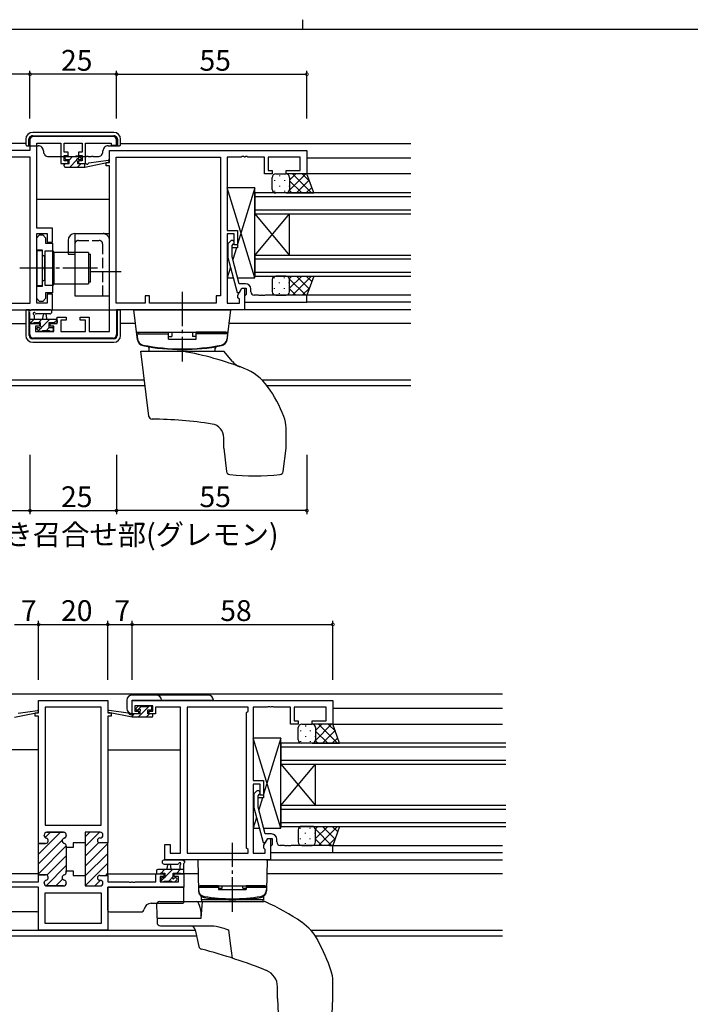
# Model space of a CAD drawing. Extents: x 0 to 793, y 0 to 564.
# Drawn here: x 306 to 500, y 280 to 564 of the extents above; entities that cross this region are included whole.
import ezdxf

# ---------------------------------------------------------------- set-up
doc = ezdxf.new("R2010")
doc.units = 0
doc.linetypes.add('YCENTER_1', pattern=[13, 10, -1, 1, -1])
doc.linetypes.add('YHIDDEN_1', pattern=[4, 3, -1])
for name, color, linetype in [('USER1', 3, 'CONTINUOUS'), ('YKK_11', 7, 'CONTINUOUS'), ('YKK_12', 2, 'CONTINUOUS'), ('YKK_13', 4, 'CONTINUOUS'), ('YKK_D', 6, 'CONTINUOUS'), ('YKK_ZWAK', 7, 'CONTINUOUS')]:
    doc.layers.add(name, color=color, linetype=linetype)
doc.styles.get("Standard").update_dxf_attribs({"font": 'ROMANS.SHX', "bigfont": 'EXTFONT.SHX'})

# ---------------------------------------------------------------- blocks, each defined once
blk = doc.blocks.new('A201')
at = {"layer": 'YKK_ZWAK', "color": 8, "linetype": 'Continuous'}
blk.add_line((296.010007, 411.99951), (296.010007, 409.99951), dxfattribs=at)
at = {"layer": 'YKK_ZWAK', "color": 254, "linetype": 'Continuous'}
blk.add_line((571.000014, 409.99951), (21.000001, 409.99951), dxfattribs=at)

msp = doc.modelspace()

# ---------------------------------------------------------------- linework, layer by layer
at = {"layer": 'YKK_11', "color": 0, "linetype": 'ByBlock', "lineweight": -2}
for p, q in [((309.04, 529.46), (309.04, 526.46)), ((333.04, 530.46), (310.04, 530.46)), ((334.04, 527.96), (334.04, 529.46)), ((309.04, 526.46), (254.04, 526.46)), ((311.04, 503.96), (311.04, 528.53)), ((311.04, 528.53), (317.94, 528.53)), ((317.94, 528.53), (317.94, 522.66)), ((318.94, 525.96), (318.94, 528.53)), ((318.94, 528.53), (324.14, 528.53)), ((320.04, 525.96), (318.94, 525.96)), ((320.04, 524.96), (320.04, 525.96)), ((324.14, 525.96), (323.04, 525.96)), ((323.04, 525.96), (323.04, 524.96)), ((324.14, 528.53), (324.14, 525.96)), ((325.14, 522.66), (325.14, 528.53)), ((325.14, 528.53), (332.54, 528.53)), ((332.04, 526.46), (389.04, 526.46)), ((332.04, 522.96), (332.04, 526.46)), ((332.54, 528.53), (332.54, 527.96)), ((332.54, 527.96), (334.04, 527.96)), ((389.04, 526.46), (389.04, 519.66)), ((309.11, 524.53), (278.97, 524.53)), ((309.11, 482.39), (309.11, 524.53)), ((309.11, 482.39), (309.11, 524.53)), ((318.94, 523.46), (318.94, 524.96)), ((318.94, 524.96), (320.04, 524.96)), ((320.04, 523.46), (318.94, 523.46)), ((320.04, 522.66), (320.04, 523.46)), ((323.04, 524.96), (324.14, 524.96)), ((324.14, 523.46), (323.04, 523.46)), ((323.04, 523.46), (323.04, 522.66)), ((324.14, 524.96), (324.14, 523.46)), ((333.97, 482.39), (333.97, 524.53)), ((333.97, 524.53), (364.11, 524.53)), ((333.97, 482.39), (333.97, 524.53)), ((364.11, 524.53), (364.11, 484.46)), ((370.08, 524.53), (366.04, 524.53)), ((366.04, 524.53), (366.04, 503.36)), ((370.27, 524.65), (370.08, 524.53)), ((370.82, 524.65), (370.27, 524.65)), ((371, 524.53), (370.82, 524.65)), ((371.08, 524.53), (371, 524.53)), ((371.27, 524.65), (371.08, 524.53)), ((371.82, 524.65), (371.27, 524.65)), ((372, 524.53), (371.82, 524.65)), ((376.84, 524.53), (372, 524.53)), ((376.84, 519.66), (376.84, 524.53)), ((387.11, 524.53), (377.84, 524.53)), ((377.84, 524.53), (377.84, 520.66)), ((387.11, 520.66), (387.11, 524.53)), ((317.94, 522.66), (320.04, 522.66)), ((323.04, 522.66), (325.14, 522.66)), ((331.04, 521.96), (331.04, 522.96)), ((331.04, 522.96), (332.04, 522.96)), ((332.04, 521.96), (331.04, 521.96)), ((332.04, 474.19), (332.04, 521.96)), ((377.84, 520.66), (379.04, 520.66)), ((379.04, 520.66), (379.04, 519.66)), ((383.04, 519.66), (383.04, 520.66)), ((383.04, 520.66), (387.11, 520.66)), ((379.04, 519.66), (376.84, 519.66)), ((389.04, 519.66), (383.04, 519.66)), ((315.54, 503.96), (311.04, 503.96)), ((315.54, 499.96), (315.54, 503.96)), ((366.04, 503.36), (369.04, 503.36)), ((369.04, 503.36), (369.04, 499.16)), ((311.04, 482.39), (311.04, 502.46)), ((311.04, 502.46), (314.04, 502.46)), ((311.04, 501.26), (311.84, 502.06)), ((311.04, 497.66), (311.04, 501.26)), ((311.84, 502.06), (312.74, 502.06)), ((312.74, 502.06), (313.54, 501.26)), ((313.54, 501.26), (313.54, 499.64)), ((314.04, 502.46), (314.04, 499.96)), ((368.04, 502.36), (366.04, 502.36)), ((366.04, 502.36), (366.04, 482.39)), ((368.04, 499.16), (368.04, 502.36)), ((312.64, 497.66), (311.04, 497.66)), ((312.64, 492.92), (312.64, 497.66)), ((313.54, 499.64), (315.54, 499.64)), ((314.04, 499.96), (315.54, 499.96)), ((315.54, 499.64), (315.54, 485.29)), ((367.02, 500.29), (366.24, 499.51)), ((366.24, 499.51), (366.24, 495.57)), ((367.44, 499.01), (367.87, 499.44)), ((367.44, 495.72), (367.44, 499.01)), ((369.04, 499.16), (368.04, 499.16)), ((366.24, 495.57), (368.95, 485.46)), ((369.52, 487.96), (367.44, 495.72)), ((312.76, 492.74), (312.64, 492.92)), ((312.64, 492), (312.76, 492.19)), ((312.64, 487.26), (312.64, 492)), ((312.76, 492.19), (312.76, 492.74)), ((311.04, 483.66), (311.04, 487.26)), ((311.04, 487.26), (312.64, 487.26)), ((369.11, 484.7), (370.24, 486.66)), ((371.34, 487.96), (369.52, 487.96)), ((369.55, 485.46), (370.24, 486.66)), ((370.24, 486.66), (371.54, 486.66)), ((370.24, 486.66), (371.04, 486.66)), ((371.04, 486.66), (371.04, 480.46)), ((371.54, 486.66), (371.54, 484.86)), ((372.84, 485.66), (372.84, 486.46)), ((311.84, 482.86), (311.04, 483.66)), ((313.54, 483.66), (312.74, 482.86)), ((315.54, 485.29), (313.54, 485.29)), ((313.54, 485.29), (313.54, 483.66)), ((315.54, 484.96), (314.04, 484.96)), ((314.04, 484.96), (314.04, 482.39)), ((315.54, 480.46), (315.54, 484.96)), ((343.54, 484.46), (342.34, 484.46)), ((342.34, 484.46), (342.34, 482.39)), ((343.54, 482.39), (343.54, 484.46)), ((364.11, 484.46), (362.84, 484.46)), ((362.84, 484.46), (362.84, 482.39)), ((368.95, 485.46), (369.55, 485.46)), ((369.11, 483.89), (369.11, 484.7)), ((369.54, 483.46), (369.11, 483.89)), ((369.54, 482.39), (369.54, 483.46)), ((371.34, 484.66), (371.04, 484.36)), ((371.04, 484.36), (371.04, 482.66)), ((371.54, 484.86), (371.34, 484.66)), ((375.08, 484.66), (373.84, 484.66)), ((375.27, 484.54), (375.08, 484.66)), ((375.82, 484.54), (375.27, 484.54)), ((376, 484.66), (375.82, 484.54)), ((376.08, 484.66), (376, 484.66)), ((376.27, 484.54), (376.08, 484.66)), ((376.82, 484.54), (376.27, 484.54)), ((377, 484.66), (376.82, 484.54)), ((389.04, 484.66), (377, 484.66)), ((389.04, 482.66), (389.04, 484.66)), ((300.74, 482.39), (309.11, 482.39)), ((314.04, 482.39), (311.04, 482.39)), ((312.74, 482.86), (311.84, 482.86)), ((342.34, 482.39), (333.97, 482.39)), ((362.84, 482.39), (343.54, 482.39)), ((366.04, 482.39), (369.54, 482.39)), ((371.04, 482.66), (389.04, 482.66)), ((272.04, 480.46), (315.54, 480.46)), ((316.94, 476.46), (316.94, 478.26)), ((316.94, 478.26), (319.54, 478.26)), ((319.54, 478.26), (319.54, 477.46)), ((323.54, 477.46), (323.54, 478.26)), ((323.54, 478.26), (326.14, 478.26)), ((326.14, 478.26), (326.14, 474.19)), ((371.04, 480.46), (334.04, 480.46)), ((334.04, 480.46), (334.04, 473.26)), ((309.04, 473.26), (309.04, 476.46)), ((309.04, 476.46), (311.84, 476.46)), ((311.84, 475.66), (310.64, 475.66)), ((310.64, 475.66), (310.64, 474.19)), ((311.84, 476.46), (311.84, 475.66)), ((314.84, 475.66), (314.84, 476.46)), ((314.84, 476.46), (316.94, 476.46)), ((315.94, 475.66), (314.84, 475.66)), ((315.94, 474.19), (315.94, 475.66)), ((319.54, 477.46), (317.94, 477.46)), ((317.94, 477.46), (317.94, 474.19)), ((325.14, 477.46), (323.54, 477.46)), ((325.14, 474.19), (325.14, 477.46)), ((333.04, 472.26), (310.04, 472.26)), ((310.64, 474.19), (315.94, 474.19)), ((317.94, 474.19), (325.14, 474.19)), ((326.14, 474.19), (332.04, 474.19)), ((311.54, 364.08), (311.54, 367.58)), ((311.54, 367.58), (331.54, 367.58)), ((331.54, 367.58), (331.54, 364.08)), ((338.54, 367.58), (396.54, 367.58)), ((338.54, 363.78), (338.54, 367.58)), ((396.54, 367.58), (396.54, 360.78)), ((310.54, 363.08), (310.54, 364.08)), ((310.54, 364.08), (311.54, 364.08)), ((313.47, 365.65), (313.47, 331.58)), ((321.54, 365.65), (313.47, 365.65)), ((313.47, 365.65), (313.47, 331.58)), ((329.61, 365.65), (321.54, 365.65)), ((329.61, 331.58), (329.61, 365.65)), ((331.54, 364.08), (332.54, 364.08)), ((332.54, 364.08), (332.54, 363.08)), ((344.54, 366.08), (339.34, 366.08)), ((339.34, 366.08), (339.34, 364.58)), ((339.34, 364.58), (340.44, 364.58)), ((340.44, 364.58), (340.44, 363.78)), ((343.44, 363.78), (343.44, 364.58)), ((343.44, 364.58), (344.54, 364.58)), ((344.54, 364.58), (344.54, 366.08)), ((352.54, 365.65), (345.34, 365.65)), ((345.34, 365.65), (345.34, 364.85)), ((345.34, 364.85), (345.34, 363.78)), ((352.54, 323.51), (352.54, 365.65)), ((354.47, 365.65), (354.47, 323.51)), ((372.04, 365.65), (354.47, 365.65)), ((354.47, 365.65), (354.47, 323.51)), ((371.61, 364.15), (372.04, 364.58)), ((371.61, 325.01), (371.61, 364.15)), ((372.04, 364.58), (372.04, 365.65)), ((377.58, 365.65), (373.54, 365.65)), ((373.54, 365.65), (373.54, 344.48)), ((377.77, 365.77), (377.58, 365.65)), ((378.32, 365.77), (377.77, 365.77)), ((378.5, 365.65), (378.32, 365.77)), ((378.58, 365.65), (378.5, 365.65)), ((378.77, 365.77), (378.58, 365.65)), ((379.32, 365.77), (378.77, 365.77)), ((379.5, 365.65), (379.32, 365.77)), ((384.34, 365.65), (379.5, 365.65)), ((384.34, 360.78), (384.34, 365.65)), ((394.61, 365.65), (385.34, 365.65)), ((385.34, 365.65), (385.34, 361.78)), ((394.61, 361.78), (394.61, 365.65)), ((311.54, 363.08), (310.54, 363.08)), ((311.54, 326.33), (311.54, 363.08)), ((311.54, 326.33), (311.54, 363.08)), ((332.54, 363.08), (331.54, 363.08)), ((331.54, 363.08), (331.54, 326.53)), ((340.44, 363.78), (338.54, 363.78)), ((345.34, 363.78), (343.44, 363.78)), ((385.34, 361.78), (386.54, 361.78)), ((386.54, 361.78), (386.54, 360.78)), ((390.54, 360.78), (390.54, 361.78)), ((390.54, 361.78), (394.61, 361.78)), ((386.54, 360.78), (384.34, 360.78)), ((396.54, 360.78), (390.54, 360.78)), ((373.54, 344.48), (376.54, 344.48)), ((376.54, 344.48), (376.54, 340.28)), ((375.54, 343.48), (373.54, 343.48)), ((373.54, 343.48), (373.54, 323.51)), ((374.52, 341.4), (373.74, 340.63)), ((375.54, 340.28), (375.54, 343.48)), ((373.74, 340.63), (373.74, 336.68)), ((374.94, 340.13), (375.37, 340.55)), ((374.94, 336.84), (374.94, 340.13)), ((376.54, 340.28), (375.54, 340.28)), ((373.74, 336.68), (376.45, 326.58)), ((377.02, 329.08), (374.94, 336.84)), ((313.47, 331.58), (329.61, 331.58)), ((313.14, 328.78), (313.14, 328.68)), ((318.74, 329.58), (313.94, 329.58)), ((319.54, 328.68), (319.54, 328.78)), ((329.34, 329.58), (325.04, 329.58)), ((325.04, 329.58), (325.04, 326.53)), ((329.24, 327.93), (329.34, 327.93)), ((330.14, 328.73), (330.14, 328.78)), ((376.61, 325.82), (377.74, 327.78)), ((378.84, 329.08), (377.02, 329.08)), ((377.05, 326.58), (377.74, 327.78)), ((377.74, 327.78), (379.04, 327.78)), ((377.74, 327.78), (378.54, 327.78)), ((378.54, 327.78), (378.54, 321.58)), ((379.04, 327.78), (379.04, 325.98)), ((380.34, 326.78), (380.34, 327.58)), ((313.54, 326.33), (311.54, 326.33)), ((319.54, 325.18), (319.54, 325.58)), ((321.54, 325.18), (319.54, 325.18)), ((325.04, 326.53), (321.54, 326.53)), ((321.54, 326.53), (321.54, 325.18)), ((331.54, 326.53), (329.24, 326.53)), ((348.04, 321.58), (348.04, 326.08)), ((348.04, 326.08), (349.54, 326.08)), ((349.54, 326.08), (349.54, 323.51)), ((372.04, 324.58), (371.61, 325.01)), ((372.04, 323.51), (372.04, 324.58)), ((376.45, 326.58), (377.05, 326.58)), ((376.61, 325.01), (376.61, 325.82)), ((377.04, 324.58), (376.61, 325.01)), ((377.04, 323.51), (377.04, 324.58)), ((378.84, 325.78), (378.54, 325.48)), ((378.54, 325.48), (378.54, 323.78)), ((379.04, 325.98), (378.84, 325.78)), ((382.58, 325.78), (381.34, 325.78)), ((382.77, 325.66), (382.58, 325.78)), ((383.32, 325.66), (382.77, 325.66)), ((383.5, 325.78), (383.32, 325.66)), ((383.58, 325.78), (383.5, 325.78)), ((383.77, 325.66), (383.58, 325.78)), ((384.32, 325.66), (383.77, 325.66)), ((384.5, 325.78), (384.32, 325.66)), ((396.54, 325.78), (384.5, 325.78)), ((396.54, 323.78), (396.54, 325.78)), ((378.54, 321.58), (348.04, 321.58)), ((349.54, 323.51), (352.54, 323.51)), ((354.47, 323.51), (372.04, 323.51)), ((373.54, 323.51), (377.04, 323.51)), ((378.54, 323.78), (396.54, 323.78)), ((319.54, 318.08), (319.54, 318.48)), ((319.54, 318.48), (321.54, 318.48)), ((321.54, 318.48), (321.54, 317.13)), ((311.54, 315.31), (311.54, 317.33)), ((311.54, 317.33), (313.54, 317.33)), ((321.54, 317.13), (325.04, 317.13)), ((325.04, 317.13), (325.04, 314.08)), ((329.24, 317.13), (331.54, 317.13)), ((329.34, 315.73), (329.24, 315.73)), ((331.54, 317.13), (331.54, 315.31)), ((345.44, 315.31), (345.44, 317.58)), ((345.44, 317.58), (347.74, 317.58)), ((347.74, 316.78), (346.64, 316.78)), ((346.64, 316.78), (346.64, 315.31)), ((347.74, 317.58), (347.74, 316.78)), ((350.74, 316.78), (350.74, 317.58)), ((350.74, 317.58), (353.54, 317.58)), ((351.91, 316.78), (350.74, 316.78)), ((351.91, 315.31), (351.91, 316.78)), ((353.54, 317.58), (353.54, 313.68)), ((311.54, 313.68), (289.54, 313.68)), ((297.64, 315.31), (311.54, 315.31)), ((311.54, 301.28), (311.54, 313.68)), ((313.14, 314.98), (313.14, 314.88)), ((313.94, 314.08), (318.74, 314.08)), ((319.54, 314.88), (319.54, 314.98)), ((325.04, 314.08), (329.34, 314.08)), ((330.14, 314.88), (330.14, 314.93)), ((331.54, 315.31), (337.58, 315.31)), ((353.54, 313.68), (331.54, 313.68)), ((331.54, 313.68), (331.54, 301.28)), ((353.54, 313.68), (331.54, 313.68)), ((337.58, 315.31), (337.77, 315.19)), ((337.77, 315.19), (338.32, 315.19)), ((338.32, 315.19), (338.5, 315.31)), ((338.5, 315.31), (338.58, 315.31)), ((338.58, 315.31), (338.77, 315.19)), ((338.77, 315.19), (339.32, 315.19)), ((339.32, 315.19), (339.5, 315.31)), ((339.5, 315.31), (345.44, 315.31)), ((346.64, 315.31), (351.91, 315.31)), ((313.47, 312.08), (329.61, 312.08)), ((313.47, 303.21), (313.47, 312.08)), ((329.61, 312.08), (329.61, 303.21)), ((321.54, 303.21), (313.47, 303.21)), ((329.61, 303.21), (321.54, 303.21)), ((331.54, 301.28), (311.54, 301.28))]:
    msp.add_line(p, q, dxfattribs=at)
at = {"layer": 'YKK_11', "color": 0, "lineweight": 13}
for p, q in [((311.54, 323.28), (317.84, 329.58)), ((311.54, 320.45), (318.35, 327.26)), ((313.47, 328.03), (315.01, 329.58)), ((319.02, 327.93), (319.49, 328.4)), ((325.04, 328.29), (326.33, 329.58)), ((325.04, 325.46), (329.16, 329.58)), ((311.54, 326.11), (311.77, 326.34)), ((311.54, 317.62), (319.54, 325.62)), ((325.04, 322.64), (328.98, 326.58)), ((325.04, 319.81), (331.54, 326.31)), ((313.96, 317.21), (319.54, 322.79)), ((325.04, 316.98), (331.54, 323.48)), ((313.7, 314.12), (319.54, 319.96)), ((325.1, 314.21), (331.54, 320.65)), ((316.48, 314.08), (318.48, 316.08)), ((327.8, 314.08), (329.44, 315.72)), ((330.85, 317.13), (331.54, 317.82))]:
    msp.add_line(p, q, dxfattribs=at)
at = {"layer": 'YKK_11', "color": 0, "linetype": 'ByBlock', "lineweight": 30}
for p, q in [((313.14, 328.68), (313.14, 328.78)), ((313.94, 329.58), (318.74, 329.58)), ((319.54, 328.78), (319.54, 328.68)), ((329.34, 329.58), (325.04, 329.58)), ((325.04, 329.58), (325.04, 326.83)), ((329.24, 327.93), (329.34, 327.93)), ((330.14, 328.73), (330.14, 328.78)), ((311.54, 317.03), (311.54, 326.33)), ((311.54, 326.33), (313.54, 326.33)), ((311.54, 317.03), (311.54, 326.33)), ((319.54, 325.58), (319.54, 325.18)), ((319.54, 325.18), (319.54, 318.48)), ((325.04, 326.83), (325.04, 316.83)), ((331.54, 326.53), (329.24, 326.53)), ((331.54, 317.13), (331.54, 326.53)), ((331.54, 317.13), (331.54, 326.53)), ((319.54, 318.48), (319.54, 318.08)), ((313.54, 317.33), (311.84, 317.33)), ((325.04, 316.83), (325.04, 314.08)), ((329.24, 317.13), (331.54, 317.13)), ((329.34, 315.73), (329.24, 315.73)), ((313.14, 314.88), (313.14, 314.98)), ((318.74, 314.08), (313.94, 314.08)), ((319.54, 314.98), (319.54, 314.88)), ((325.04, 314.08), (329.34, 314.08)), ((330.14, 314.88), (330.14, 314.93))]:
    msp.add_line(p, q, dxfattribs=at)
at = {"layer": 'YKK_11', "color": 0, "linetype": 'ByBlock', "lineweight": -2}
for centre, radius, start, end in [((310.04, 529.46), 1, 90, 180), ((333.04, 529.46), 1, 0, 90), ((367.44, 499.86), 0.6, 315, 135), ((371.34, 486.46), 1.5, 0, 90), ((373.84, 485.66), 1, 180, 270), ((310.04, 473.26), 1, 180, 270), ((333.04, 473.26), 1, 270, 360), ((374.94, 340.98), 0.6, 315, 135), ((313.94, 328.78), 0.8, 90, 180), ((313.94, 328.68), 0.8, 180, 255.5225), ((313.54, 327.13), 0.8, 270, 75.5225), ((319.14, 327.13), 0.8, 104.4775, 255.5225), ((318.74, 328.78), 0.8, 0, 90), ((318.74, 328.68), 0.8, 284.4775, 360), ((329.24, 327.23), 0.7, 90, 270), ((329.34, 328.78), 0.8, 0, 90), ((329.34, 328.73), 0.8, 270, 360), ((378.84, 327.58), 1.5, 0, 90), ((318.74, 325.58), 0.8, 0, 75.5225), ((381.34, 326.78), 1, 180, 270), ((313.94, 314.98), 0.8, 104.4775, 180), ((313.54, 316.53), 0.8, 284.4775, 90), ((319.14, 316.53), 0.8, 104.4775, 255.5225), ((318.74, 318.08), 0.8, 284.4775, 360), ((318.74, 314.98), 0.8, 0, 75.5225), ((329.24, 316.43), 0.7, 90, 270), ((329.34, 314.93), 0.8, 0, 90), ((313.94, 314.88), 0.8, 180, 270), ((318.74, 314.88), 0.8, 270, 360), ((329.34, 314.88), 0.8, 270, 360)]:
    msp.add_arc(centre, radius, start, end, dxfattribs=at)
at = {"layer": 'YKK_11', "color": 0, "linetype": 'ByBlock', "lineweight": 30}
for centre, radius, start, end in [((313.94, 328.78), 0.8, 90, 180), ((313.94, 328.68), 0.8, 180, 255.5225), ((313.54, 327.13), 0.8, 270, 75.5225), ((319.14, 327.13), 0.8, 104.4775, 255.5225), ((318.74, 328.78), 0.8, 0, 90), ((318.74, 328.68), 0.8, 284.4775, 360), ((329.24, 327.23), 0.7, 90, 270), ((329.34, 328.78), 0.8, 0, 90), ((329.34, 328.73), 0.8, 270, 360), ((318.74, 325.58), 0.8, 0, 75.5225), ((313.94, 314.98), 0.8, 104.4775, 180), ((313.54, 316.53), 0.8, 284.4775, 90), ((319.14, 316.53), 0.8, 104.4775, 255.5225), ((318.74, 318.08), 0.8, 284.4775, 360), ((318.74, 314.98), 0.8, 0, 75.5225), ((329.24, 316.43), 0.7, 90, 270), ((329.34, 314.93), 0.8, 0, 90), ((313.94, 314.88), 0.8, 180, 270), ((318.74, 314.88), 0.8, 270, 360), ((329.34, 314.88), 0.8, 270, 360)]:
    msp.add_arc(centre, radius, start, end, dxfattribs=at)
at = {"layer": 'YKK_12'}
for p, q in [((307.84, 528.46), (225.54, 528.46)), ((335.24, 528.46), (419.04, 528.46)), ((419.04, 524.26), (389.04, 524.26)), ((419.04, 519.66), (389.04, 519.66)), ((332.04, 512.26), (311.04, 512.26)), ((419.04, 514.16), (374.04, 514.16)), ((374.04, 514.16), (374.04, 508.16)), ((374.04, 513.16), (419.04, 513.16)), ((419.04, 509.16), (374.04, 509.16)), ((374.04, 508.16), (419.04, 508.16)), ((374.04, 496.16), (374.04, 508.16)), ((374.04, 496.16), (384.04, 508.16)), ((374.04, 508.16), (384.04, 496.16)), ((384.04, 496.16), (384.04, 508.16)), ((419.04, 496.16), (374.04, 496.16)), ((374.04, 496.16), (374.04, 490.16)), ((374.04, 495.16), (419.04, 495.16)), ((419.04, 491.16), (374.04, 491.16)), ((374.04, 490.16), (419.04, 490.16)), ((419.04, 484.66), (389.04, 484.66)), ((419.04, 482.66), (389.04, 482.66)), ((419.04, 480.46), (370.74, 480.46)), ((303.55, 476.46), (307.84, 476.46)), ((339.53, 476.46), (335.24, 476.46)), ((419.04, 476.46), (366.55, 476.46)), ((342.27, 458.46), (300.81, 458.46)), ((342.07, 460.09), (301.01, 460.09)), ((419.04, 460.09), (376.16, 460.09)), ((419.04, 458.46), (377.56, 458.46)), ((197.54, 369.58), (445.54, 369.58)), ((396.54, 365.38), (445.54, 365.38)), ((396.54, 360.78), (445.54, 360.78)), ((311.54, 353.38), (290.54, 353.38)), ((331.54, 353.38), (352.54, 353.38)), ((446.54, 355.28), (381.54, 355.28)), ((381.54, 355.28), (381.54, 349.28)), ((381.54, 354.28), (446.54, 354.28)), ((446.54, 350.28), (381.54, 350.28)), ((381.54, 349.28), (446.54, 349.28)), ((381.54, 337.28), (381.54, 349.28)), ((381.54, 337.28), (391.54, 349.28)), ((381.54, 349.28), (391.54, 337.28)), ((391.54, 337.28), (391.54, 349.28)), ((446.54, 337.28), (381.54, 337.28)), ((381.54, 337.28), (381.54, 331.28)), ((381.54, 336.28), (446.54, 336.28)), ((446.54, 332.28), (381.54, 332.28)), ((381.54, 331.28), (446.54, 331.28)), ((395.54, 325.78), (445.54, 325.78)), ((377.24, 321.58), (445.54, 321.58)), ((378.54, 323.78), (445.54, 323.78)), ((311.54, 317.58), (295.04, 317.58)), ((331.54, 317.58), (348.04, 317.58)), ((357.61, 317.58), (350.44, 317.58)), ((445.54, 317.58), (377.47, 317.58)), ((357.2, 299.58), (285.88, 299.58)), ((356.84, 301.21), (286.24, 301.21)), ((445.54, 301.21), (390.26, 301.21)), ((445.54, 299.58), (391.51, 299.58))]:
    msp.add_line(p, q, dxfattribs=at)
at = {"layer": 'YKK_13', "linetype": 'Continuous'}
for p, q in [((333.24, 531.66), (309.84, 531.66)), ((307.84, 529.66), (307.84, 528.26)), ((308.74, 527.76), (308.74, 529.69)), ((308.84, 527.79), (308.84, 529.66)), ((309.74, 530.69), (333.35, 530.69)), ((309.84, 530.66), (333.24, 530.66)), ((334.24, 529.66), (334.24, 527.79)), ((334.35, 529.69), (334.35, 527.76)), ((335.24, 528.26), (335.24, 529.66)), ((308.34, 527.76), (308.74, 527.76)), ((308.74, 527.76), (308.84, 527.79)), ((308.84, 527.79), (311.44, 527.79)), ((312.94, 526.29), (312.94, 526.16)), ((330.14, 526.16), (330.14, 526.29)), ((331.64, 527.79), (334.24, 527.79)), ((334.35, 527.76), (334.24, 527.79)), ((334.35, 527.76), (334.74, 527.76)), ((314.44, 524.66), (315.74, 524.66)), ((315.74, 524.66), (324.47, 524.66)), ((324.49, 524.66), (324.47, 524.66)), ((324.49, 524.66), (325.34, 524.66)), ((325.84, 524.66), (325.34, 524.66)), ((325.84, 524.66), (326.84, 524.66)), ((327.34, 524.66), (326.84, 524.66)), ((327.34, 524.66), (328.64, 524.66)), ((307.84, 480.34), (307.95, 480.45)), ((308.82, 480.34), (307.84, 480.34)), ((307.84, 480.34), (307.84, 473.06)), ((308.82, 480.34), (308.84, 480.37)), ((308.82, 473.06), (308.82, 480.34)), ((334.24, 480.37), (308.84, 480.37)), ((308.84, 473.06), (308.84, 480.37)), ((308.95, 480.46), (334.13, 480.46)), ((334.27, 480.34), (334.24, 480.37)), ((334.24, 480.37), (334.24, 473.06)), ((335.24, 480.34), (334.27, 480.34)), ((334.27, 480.34), (334.27, 473.06)), ((335.24, 480.34), (335.13, 480.45)), ((335.24, 473.06), (335.24, 480.34)), ((333.24, 472.06), (309.84, 472.06)), ((333.24, 472.04), (309.84, 472.04)), ((309.84, 471.06), (333.24, 471.06))]:
    msp.add_line(p, q, dxfattribs=at)
at = {"layer": 'YKK_13'}
for p, q in [((319.24, 524.06), (319.24, 524.56)), ((319.54, 524.86), (320.04, 524.86)), ((320.34, 523.76), (319.54, 523.76)), ((320.24, 524.66), (322.24, 524.66)), ((320.34, 523.68), (321.33, 524.66)), ((320.34, 522.66), (320.34, 523.76)), ((320.57, 521.66), (322.54, 523.62)), ((322.44, 524.86), (323.04, 524.86)), ((322.74, 523.3), (322.74, 522.66)), ((322.88, 523.97), (323.47, 524.56)), ((323.54, 523.76), (323.21, 523.76)), ((323.26, 524.77), (323.76, 524.27)), ((326.06, 522.84), (331.6, 523.66)), ((318.94, 522.28), (319.33, 522.66)), ((318.94, 521.96), (318.94, 522.36)), ((319.24, 522.66), (320.34, 522.66)), ((319.24, 521.66), (324.94, 521.66)), ((322.74, 522.66), (324.94, 522.66)), ((322.82, 521.66), (323.82, 522.66)), ((324.94, 521.66), (331.7, 523.07)), ((324.94, 522.66), (325.03, 522.68)), ((324.94, 521.66), (324.94, 522.66)), ((379.04, 515.16), (379.04, 518.66)), ((379.71, 517.83), (379.71, 517.63)), ((380.04, 519.66), (383.04, 519.66)), ((381.12, 519.24), (381.12, 519.04)), ((382.54, 517.83), (382.54, 517.63)), ((383.04, 519.66), (383.04, 519.66)), ((389.04, 519.66), (383.04, 519.66)), ((383.95, 519.08), (383.95, 519.04)), ((388.7, 519.66), (384.04, 515)), ((385.87, 519.66), (384.04, 517.83)), ((384.04, 518.66), (384.04, 515.16)), ((387.56, 514.16), (384.04, 517.68)), ((390.39, 514.16), (384.89, 519.66)), ((389.7, 517.83), (386.03, 514.16)), ((389.78, 517.6), (387.72, 519.66)), ((391.01, 514.16), (389.04, 519.66)), ((374.04, 515.66), (366.04, 515.66)), ((366.04, 515.66), (366.04, 503.36)), ((374.04, 489.66), (366.04, 515.66)), ((374.04, 515.66), (369.04, 499.41)), ((374.04, 489.66), (374.04, 515.66)), ((379.71, 514.8), (379.71, 514.6)), ((381.12, 516.21), (381.12, 516.01)), ((382.54, 514.8), (382.54, 514.6)), ((383.95, 516.21), (383.95, 516.01)), ((384.73, 514.16), (384.04, 514.85)), ((390.44, 515.74), (388.86, 514.16)), ((374.04, 490.26), (374.04, 514.26)), ((383.04, 514.16), (380.04, 514.16)), ((383.04, 514.16), (391.01, 514.16)), ((366.04, 503.36), (369.04, 503.36)), ((369.04, 503.36), (369.04, 498.36)), ((320.04, 500.46), (320.04, 496.46)), ((322.04, 502.46), (322.04, 484.46)), ((322.04, 502.46), (332.04, 502.46)), ((332.04, 484.46), (332.04, 502.46)), ((366.24, 498.36), (366.04, 498.36)), ((366.24, 498.36), (366.04, 498.36)), ((366.04, 498.36), (366.04, 489.66)), ((369.04, 498.36), (367.44, 498.36)), ((368.72, 498.36), (367.66, 494.92)), ((312.54, 497.46), (311.04, 497.46)), ((311.04, 497.46), (311.04, 487.46)), ((312.54, 497.46), (312.54, 487.46)), ((313.34, 496.06), (313.04, 496.06)), ((313.34, 497.41), (313.34, 487.51)), ((315.84, 497.41), (313.34, 497.41)), ((313.34, 488.86), (313.34, 496.06)), ((315.84, 487.51), (315.84, 497.41)), ((315.94, 495.46), (315.84, 495.46)), ((315.84, 489.46), (315.84, 495.46)), ((325.94, 496.96), (315.94, 496.96)), ((315.94, 496.96), (315.94, 487.96)), ((320.04, 496.46), (322.04, 496.46)), ((325.94, 496.96), (325.94, 487.96)), ((326.04, 488.46), (326.04, 496.46)), ((326.04, 496.46), (326.54, 496.46)), ((326.54, 488.46), (326.54, 496.46)), ((366.99, 492.76), (366.04, 489.66)), ((315.94, 489.46), (315.84, 489.46)), ((366.04, 489.66), (367.82, 489.66)), ((369.07, 489.66), (374.04, 489.66)), ((379.04, 489.16), (379.04, 485.66)), ((379.71, 489.53), (379.71, 489.73)), ((383.04, 490.16), (380.04, 490.16)), ((382.54, 489.53), (382.54, 489.73)), ((383.04, 490.16), (391.01, 490.16)), ((387.56, 490.16), (384.04, 486.64)), ((384.73, 490.16), (384.04, 489.47)), ((388.7, 484.66), (384.04, 489.32)), ((384.04, 485.66), (384.04, 489.16)), ((390.39, 490.16), (384.89, 484.66)), ((389.7, 486.49), (386.03, 490.16)), ((390.44, 488.58), (388.86, 490.16)), ((391.01, 490.16), (389.04, 484.66)), ((311.04, 487.46), (312.54, 487.46)), ((313.34, 488.86), (313.04, 488.86)), ((313.34, 487.51), (315.84, 487.51)), ((315.94, 487.96), (325.94, 487.96)), ((326.54, 488.46), (326.04, 488.46)), ((379.71, 486.5), (379.71, 486.7)), ((381.12, 488.11), (381.12, 488.31)), ((382.54, 486.5), (382.54, 486.7)), ((383.95, 488.11), (383.95, 488.31)), ((385.87, 484.66), (384.04, 486.49)), ((389.78, 486.72), (387.72, 484.66)), ((322.04, 484.46), (332.04, 484.46)), ((380.04, 484.66), (383.04, 484.66)), ((381.12, 485.08), (381.12, 485.28)), ((383.04, 484.66), (383.04, 484.66)), ((389.04, 484.66), (383.04, 484.66)), ((383.95, 485.25), (383.95, 485.28)), ((309.04, 476.79), (309.04, 479.44)), ((309.04, 477.69), (316.64, 477.69)), ((309.15, 476.56), (310.28, 477.69)), ((314.77, 480.46), (309.61, 480.46)), ((310.24, 478.84), (310.24, 477.69)), ((314.77, 479.26), (310.81, 479.26)), ((311.52, 476.69), (312.52, 477.69)), ((312.39, 475.31), (314.77, 477.69)), ((312.74, 477.69), (312.84, 478.81)), ((313.94, 477.69), (313.84, 478.81)), ((339.04, 480.46), (367.04, 480.46)), ((340.11, 471.8), (339.04, 480.46)), ((365.98, 471.8), (367.04, 480.46)), ((309.94, 476.49), (309.34, 476.49)), ((312.14, 476.69), (310.14, 476.69)), ((311.34, 475.29), (311.68, 475.29)), ((311.49, 474.42), (312.12, 475.04)), ((312.14, 475.75), (312.14, 476.69)), ((313.71, 474.39), (314.61, 475.29)), ((315.84, 476.69), (314.54, 476.69)), ((314.54, 476.69), (314.54, 475.29)), ((314.54, 475.29), (315.44, 475.29)), ((315.74, 474.99), (315.74, 474.49)), ((315.89, 476.57), (316.89, 477.56)), ((316.64, 476.49), (316.04, 476.49)), ((316.94, 477.39), (316.94, 476.79)), ((311.63, 474.28), (311.13, 474.78)), ((312.44, 474.19), (311.84, 474.19)), ((314.74, 474.39), (312.64, 474.39)), ((315.44, 474.19), (314.94, 474.19)), ((339.84, 473.96), (366.24, 473.96)), ((339.94, 473.46), (349.04, 473.46)), ((339.94, 473.46), (340.07, 472.05)), ((340.44, 473.96), (349.04, 473.96)), ((340.44, 473.96), (340.44, 473.46)), ((349.04, 471.96), (349.04, 473.96)), ((349.04, 472.69), (350.04, 472.69)), ((349.04, 471.96), (357.04, 471.96)), ((350.04, 473.96), (350.04, 472.69)), ((356.04, 473.96), (356.04, 472.69)), ((357.04, 472.69), (356.04, 472.69)), ((357.04, 471.96), (357.04, 473.96)), ((365.64, 473.96), (357.04, 473.96)), ((366.14, 473.46), (357.04, 473.46)), ((365.64, 473.96), (365.64, 473.46)), ((366.14, 473.46), (366.02, 472.05)), ((343.51, 468.46), (343.49, 469.34)), ((362.58, 468.46), (362.59, 469.34)), ((343.34, 449.74), (341.04, 468.46)), ((341.04, 468.46), (365.04, 468.46)), ((367.54, 465.48), (365.04, 468.46)), ((383.04, 440.46), (383.04, 446.31)), ((365.04, 440.46), (365.04, 443.5)), ((365.04, 440.46), (365.87, 433.73)), ((382.22, 433.73), (383.04, 440.46)), ((337.04, 367.7), (337.04, 365.3)), ((360.54, 369.2), (338.54, 369.2)), ((338.54, 363.8), (338.54, 367.7)), ((338.54, 367.7), (362.04, 367.7)), ((304.54, 362.78), (311.3, 364.18)), ((305.65, 363.95), (311.2, 364.77)), ((338.54, 362.78), (331.78, 364.18)), ((337.43, 363.95), (331.89, 364.77)), ((340.23, 365.89), (339.73, 365.39)), ((339.94, 364.88), (340.28, 364.88)), ((341.2, 365.9), (340.18, 364.88)), ((343.53, 365.98), (340.33, 362.78)), ((341.04, 365.98), (340.44, 365.98)), ((340.74, 364.42), (340.74, 363.78)), ((343.24, 365.78), (341.24, 365.78)), ((343.14, 363.78), (343.14, 364.88)), ((343.14, 364.88), (343.94, 364.88)), ((343.94, 365.98), (343.44, 365.98)), ((344.24, 365.18), (344.24, 365.68)), ((338.54, 363.78), (338.46, 363.79)), ((339.08, 363.78), (338.54, 363.24)), ((340.74, 363.78), (338.54, 363.78)), ((338.54, 362.78), (338.54, 363.78)), ((344.24, 362.78), (338.54, 362.78)), ((343.57, 363.78), (342.57, 362.78)), ((344.24, 363.78), (343.14, 363.78)), ((344.54, 363.08), (344.54, 363.48)), ((386.54, 356.28), (386.54, 359.78)), ((387.21, 358.94), (387.21, 358.74)), ((387.54, 360.78), (390.54, 360.78)), ((388.62, 360.36), (388.62, 360.16)), ((390.04, 358.94), (390.04, 358.74)), ((396.54, 360.78), (390.54, 360.78)), ((391.45, 360.19), (391.45, 360.16)), ((396.2, 360.78), (391.54, 356.12)), ((393.37, 360.78), (391.54, 358.95)), ((391.54, 359.78), (391.54, 356.28)), ((395.06, 355.28), (391.54, 358.8)), ((397.89, 355.28), (392.39, 360.78)), ((397.2, 358.95), (393.53, 355.28)), ((397.28, 358.72), (395.22, 360.78)), ((398.51, 355.28), (396.54, 360.78)), ((381.54, 356.78), (373.54, 356.78)), ((373.54, 356.78), (373.54, 344.48)), ((381.54, 330.78), (373.54, 356.78)), ((381.54, 356.78), (376.54, 340.53)), ((381.54, 330.78), (381.54, 356.78)), ((381.54, 331.38), (381.54, 355.38)), ((387.21, 355.91), (387.21, 355.71)), ((388.62, 357.33), (388.62, 357.13)), ((390.04, 355.91), (390.04, 355.71)), ((391.45, 357.33), (391.45, 357.13)), ((392.23, 355.28), (391.54, 355.97)), ((397.94, 356.86), (396.36, 355.28)), ((390.54, 355.28), (387.54, 355.28)), ((390.54, 355.28), (398.51, 355.28)), ((373.54, 344.48), (376.54, 344.48)), ((376.54, 344.48), (376.54, 339.48)), ((373.74, 339.48), (373.54, 339.48)), ((373.74, 339.48), (373.54, 339.48)), ((373.54, 339.48), (373.54, 330.78)), ((376.54, 339.48), (374.94, 339.48)), ((376.22, 339.48), (375.16, 336.03)), ((374.49, 333.87), (373.54, 330.78)), ((373.54, 330.78), (375.32, 330.78)), ((376.57, 330.78), (381.54, 330.78)), ((386.54, 330.28), (386.54, 326.78)), ((387.21, 330.64), (387.21, 330.84)), ((390.54, 331.28), (387.54, 331.28)), ((390.04, 330.64), (390.04, 330.84)), ((390.54, 331.28), (398.51, 331.28)), ((395.06, 331.28), (391.54, 327.76)), ((392.23, 331.28), (391.54, 330.59)), ((396.2, 325.78), (391.54, 330.44)), ((391.54, 326.78), (391.54, 330.28)), ((397.89, 331.28), (392.39, 325.78)), ((397.2, 327.61), (393.53, 331.28)), ((397.94, 329.69), (396.36, 331.28)), ((398.51, 331.28), (396.54, 325.78)), ((387.21, 327.61), (387.21, 327.81)), ((388.62, 329.23), (388.62, 329.43)), ((390.04, 327.61), (390.04, 327.81)), ((391.45, 329.23), (391.45, 329.43)), ((393.37, 325.78), (391.54, 327.61)), ((397.28, 327.84), (395.22, 325.78)), ((387.54, 325.78), (390.54, 325.78)), ((388.62, 326.2), (388.62, 326.4)), ((396.54, 325.78), (390.54, 325.78)), ((391.45, 326.36), (391.45, 326.4)), ((347.81, 321.58), (352.98, 321.58)), ((357.54, 321.58), (357.7, 312.68)), ((377.54, 321.58), (357.54, 321.58)), ((377.54, 321.58), (377.39, 312.68)), ((345.64, 318.48), (345.64, 317.88)), ((353.54, 318.78), (345.94, 318.78)), ((347.96, 318.78), (346.96, 317.78)), ((347.81, 320.38), (351.78, 320.37)), ((350.21, 318.78), (348.04, 316.61)), ((348.64, 318.78), (348.74, 319.92)), ((349.84, 318.78), (349.74, 319.92)), ((352.45, 318.78), (351.45, 317.78)), ((352.34, 319.96), (352.34, 318.78)), ((353.54, 317.88), (353.54, 320.56)), ((345.94, 317.58), (346.54, 317.58)), ((346.74, 317.78), (348.04, 317.78)), ((346.84, 316.08), (346.84, 315.58)), ((347.81, 316.38), (346.87, 315.44)), ((348.04, 316.38), (347.14, 316.38)), ((348.04, 317.78), (348.04, 316.38)), ((350.43, 316.76), (349.15, 315.48)), ((350.44, 316.84), (350.44, 317.78)), ((350.44, 317.78), (352.44, 317.78)), ((351.24, 316.38), (350.9, 316.38)), ((350.95, 315.37), (351.45, 315.87)), ((352.64, 317.58), (353.24, 317.58)), ((311.54, 313.68), (289.54, 313.68)), ((311.54, 307.08), (311.54, 313.68)), ((331.54, 313.68), (353.54, 313.68)), ((331.54, 307.08), (331.54, 313.68)), ((347.14, 315.28), (347.64, 315.28)), ((347.84, 315.48), (349.94, 315.48)), ((350.14, 315.28), (350.74, 315.28)), ((353.54, 309.38), (353.54, 313.68)), ((357.69, 314.08), (377.39, 314.08)), ((363.54, 313.58), (357.69, 313.58)), ((357.69, 313.58), (357.69, 313.03)), ((358.19, 313.58), (358.19, 314.08)), ((363.54, 314.08), (358.19, 314.08)), ((363.54, 314.08), (363.54, 313.08)), ((363.54, 313.4), (364.54, 313.4)), ((363.54, 313.08), (371.54, 313.08)), ((364.54, 313.4), (364.54, 314.08)), ((370.54, 313.4), (370.54, 314.08)), ((370.54, 313.4), (371.54, 313.4)), ((371.54, 314.08), (371.54, 313.08)), ((376.89, 314.08), (371.54, 314.08)), ((377.39, 313.58), (371.54, 313.58)), ((376.89, 313.58), (376.89, 314.08)), ((377.39, 313.58), (377.39, 313.03)), ((358.53, 310.98), (358.54, 310.08)), ((376.54, 310.08), (358.54, 310.08)), ((376.44, 310.08), (358.64, 310.08)), ((358.64, 310.08), (358.64, 309.58)), ((376.44, 309.58), (376.44, 310.08)), ((376.56, 310.98), (376.54, 310.08)), ((344.04, 309.08), (353.24, 309.08)), ((345.58, 308.54), (345.75, 303.54)), ((346.58, 309.58), (376.66, 309.58)), ((358.47, 304.81), (358.89, 309.58)), ((311.04, 306.58), (302, 306.58)), ((332.04, 306.58), (341.08, 306.58)), ((345.67, 304.81), (358.47, 304.81)), ((346.75, 302.58), (361.41, 302.58)), ((356.8, 301.4), (357.86, 296.58)), ((361.41, 302.58), (362.13, 302.54)), ((362.13, 302.54), (362.85, 302.45)), ((362.85, 302.45), (363.57, 302.31)), ((363.57, 302.31), (364.29, 302.12)), ((364.29, 302.12), (365.05, 301.89)), ((365.05, 301.89), (365.55, 301.72)), ((365.55, 301.72), (365.86, 301.61)), ((365.86, 301.61), (366.06, 301.53)), ((366.06, 301.53), (366.18, 301.48)), ((366.18, 301.48), (366.26, 301.45)), ((366.26, 301.45), (366.31, 301.42)), ((366.31, 301.42), (366.34, 301.41)), ((366.34, 301.41), (366.37, 301.39)), ((366.37, 301.39), (366.37, 301.38)), ((366.37, 301.38), (366.38, 301.37)), ((366.38, 301.37), (366.79, 298.19)), ((366.79, 298.19), (367.17, 295.38)), ((367.17, 295.38), (367.46, 293.24)), ((380.54, 281.58), (380.54, 284.98)), ((396.54, 281.58), (396.54, 286.61)), ((380.54, 281.58), (380.83, 274.92)), ((396.25, 274.92), (396.54, 281.58))]:
    msp.add_line(p, q, dxfattribs=at)
at = {"layer": 'YKK_13', "linetype": 'YHIDDEN_1'}
for p, q in [((323.04, 500.46), (329.04, 500.46)), ((330.04, 499.46), (330.04, 484.46)), ((326.04, 495.46), (325.94, 495.46)), ((326.04, 489.46), (325.94, 489.46))]:
    msp.add_line(p, q, dxfattribs=at)
at = {"layer": 'YKK_13', "linetype": 'YCENTER_1'}
for p, q in [((328.54, 492.46), (306.11, 492.46)), ((326.73, 491.46), (335.36, 491.46)), ((353.04, 485.66), (353.04, 465.46)), ((367.54, 306.58), (367.54, 326.51))]:
    msp.add_line(p, q, dxfattribs=at)
at = {"layer": 'YKK_13', "linetype": 'Continuous', "flags": 128}
for points in [[(309.74, 530.69), (309.54, 530.67), (309.36, 530.61), (309.18, 530.52), (309.03, 530.4), (308.91, 530.24), (308.81, 530.07), (308.76, 529.88), (308.74, 529.69)], [(309.84, 530.66), (309.65, 530.64), (309.46, 530.59), (309.29, 530.49), (309.14, 530.37), (309.01, 530.22), (308.92, 530.04), (308.86, 529.86), (308.84, 529.66)], [(334.24, 529.66), (334.22, 529.86), (334.17, 530.04), (334.07, 530.22), (333.95, 530.37), (333.8, 530.49), (333.63, 530.59), (333.44, 530.64), (333.24, 530.66)], [(334.35, 529.69), (334.33, 529.88), (334.27, 530.07), (334.18, 530.24), (334.05, 530.4), (333.9, 530.52), (333.73, 530.61), (333.54, 530.67), (333.35, 530.69)], [(307.84, 528.26), (307.85, 528.16), (307.88, 528.07), (307.93, 527.98), (307.99, 527.91), (308.06, 527.85), (308.15, 527.8), (308.24, 527.77), (308.34, 527.76)], [(312.94, 526.29), (312.91, 526.58), (312.83, 526.86), (312.69, 527.12), (312.5, 527.35), (312.28, 527.54), (312.02, 527.67), (311.74, 527.76), (311.44, 527.79)], [(312.94, 526.16), (312.97, 525.87), (313.06, 525.59), (313.2, 525.33), (313.38, 525.1), (313.61, 524.91), (313.87, 524.78), (314.15, 524.69), (314.44, 524.66)], [(328.64, 524.66), (328.94, 524.69), (329.22, 524.78), (329.48, 524.91), (329.7, 525.1), (329.89, 525.33), (330.03, 525.59), (330.11, 525.87), (330.14, 526.16)], [(331.64, 527.79), (331.35, 527.76), (331.07, 527.67), (330.81, 527.54), (330.58, 527.35), (330.4, 527.12), (330.26, 526.86), (330.17, 526.58), (330.14, 526.29)], [(334.74, 527.76), (334.84, 527.77), (334.93, 527.8), (335.02, 527.85), (335.1, 527.91), (335.16, 527.98), (335.2, 528.07), (335.23, 528.16), (335.24, 528.26)], [(308.95, 480.46), (308.76, 480.46), (308.57, 480.46), (308.4, 480.46), (308.25, 480.46), (308.12, 480.46), (308.03, 480.46), (307.97, 480.45), (307.95, 480.45)], [(335.13, 480.45), (335.11, 480.45), (335.05, 480.46), (334.96, 480.46), (334.84, 480.46), (334.69, 480.46), (334.51, 480.46), (334.33, 480.46), (334.13, 480.46)]]:
    msp.add_lwpolyline(points, dxfattribs=at)
at = {"layer": 'YKK_13', "flags": 128}
msp.add_lwpolyline([(358.47, 304.81), (358.5, 305.59), (358.47, 306.37), (358.39, 307.12), (358.25, 307.81), (358.07, 308.41), (357.85, 308.91), (357.6, 309.27), (357.33, 309.5), (357.04, 309.58)], dxfattribs=at)
at = {"layer": 'YKK_13', "linetype": 'Continuous'}
for centre, radius, start, end in [((309.84, 529.66), 2, 90, 180), ((333.24, 529.66), 2, 0, 90), ((309.84, 473.06), 2, 180, 270), ((309.84, 473.06), 1.03, 180, 270), ((309.84, 473.06), 1, 180, 270), ((333.24, 473.06), 1.03, 270, 0), ((333.24, 473.06), 2, 270, 0), ((333.24, 473.06), 1, 270, 0)]:
    msp.add_arc(centre, radius, start, end, dxfattribs=at)
at = {"layer": 'YKK_13'}
for centre, radius, start, end in [((319.54, 524.56), 0.3, 90, 180), ((319.54, 524.06), 0.3, 180, 270), ((320.04, 524.66), 0.2, 0, 90), ((322.44, 524.66), 0.2, 90, 180), ((322.74, 523.76), 0.25, 33.0557, 236.9443), ((322.44, 523.3), 0.3, 0, 56.9443), ((323.21, 524.06), 0.3, 213.0557, 270), ((323.04, 524.56), 0.3, 45, 90), ((323.54, 524.06), 0.3, 270, 45), ((331.64, 523.36), 0.3, 281.7498, 98.4494), ((319.24, 522.36), 0.3, 90, 180), ((319.24, 521.96), 0.3, 180, 270), ((325.08, 522.38), 0.3, 39.1975, 99.1975), ((325.54, 522.76), 0.3, 219.1975, 338.4494), ((326.1, 522.54), 0.3, 98.4494, 158.4494), ((380.04, 518.66), 1, 89.9999, 179.9999), ((383.04, 518.66), 1, 359.9999, 89.9999), ((380.04, 515.16), 1, 179.9999, 269.9999), ((383.04, 515.16), 1, 269.9999, 359.9999), ((322.04, 500.46), 2, 90, 180), ((313.04, 496.56), 0.5, 180, 270), ((380.04, 489.16), 1, 90.0002, 180.0002), ((383.04, 489.16), 1, 0.0002, 90.0002), ((313.04, 488.36), 0.5, 90, 180), ((380.04, 485.66), 1, 180.0002, 270.0002), ((383.04, 485.66), 1, 270.0002, 0.0002), ((309.04, 479.96), 0.3, 79.4712, 240), ((308.74, 479.44), 0.3, 0, 60), ((309.15, 480.55), 0.3, 259.4712, 319.4712), ((309.61, 480.16), 0.3, 90, 139.4712), ((310.24, 479.36), 0.3, 19.1898, 240), ((309.94, 478.84), 0.3, 0, 60), ((310.81, 479.56), 0.3, 199.1898, 270.0402), ((313.34, 478.76), 0.5, 5.0921, 174.9079), ((314.77, 479.86), 0.6, 270.0402, 90.0402), ((316.64, 477.39), 0.3, 0, 90), ((309.34, 476.79), 0.3, 180, 270), ((309.94, 476.69), 0.2, 270, 0), ((311.34, 474.99), 0.3, 90, 225), ((311.68, 474.99), 0.3, 33.0557, 90), ((312.14, 475.29), 0.25, 213.0557, 56.9443), ((312.44, 475.75), 0.3, 180, 236.9443), ((315.44, 474.99), 0.3, 0, 90), ((316.04, 476.69), 0.2, 180, 270), ((316.64, 476.79), 0.3, 270, 0), ((311.84, 474.49), 0.3, 225, 270), ((312.44, 474.39), 0.2, 270, 0), ((314.94, 474.39), 0.2, 180, 270), ((315.44, 474.49), 0.3, 270, 0), ((342.06, 472.22), 2, 185, 258.6478), ((342.07, 472.23), 2, 187, 258.6583), ((364.02, 472.23), 2, 281.3417, 353), ((364.03, 472.22), 2, 281.3522, 355), ((342.09, 472.05), 2, 187, 258.6812), ((353.04, 526.93), 57.8, 258.6478, 281.3522), ((353.04, 526.94), 57.8, 258.6583, 281.3412), ((353.04, 526.76), 57.8, 258.6812, 281.3188), ((342.99, 469.33), 0.5, 1, 80.0733), ((363.09, 469.33), 0.5, 99.9267, 179), ((363.99, 472.05), 2, 281.3188, 353), ((336.34, 373.96), 96, 68.8995, 79.8441), ((371.37, 468.7), 5, 220, 249.7075), ((365.5, 449.53), 15, 35.6772, 68.8995), ((345.2, 434.95), 40, 21.485, 35.6772), ((344.33, 449.86), 1, 187, 269.5296), ((374.04, 446.31), 9, 0, 21.485), ((343.34, 328.86), 120, 81.2224, 89.5296), ((361.04, 443.5), 4, 0, 81.2224), ((366.86, 433.85), 1, 187, 263.8011), ((374.04, 499.96), 67.5, 263.8011, 276.1989), ((381.22, 433.85), 1, 276.1989, 353), ((338.54, 367.7), 1.5, 90, 180), ((345.54, 367.7), 1.5, 0, 90), ((360.54, 367.7), 1.5, 0, 90), ((311.24, 364.48), 0.3, 281.7498, 98.4494), ((331.84, 364.48), 0.3, 81.5506, 258.2502), ((338.54, 365.3), 1.5, 180, 270), ((337.39, 363.65), 0.3, 21.5506, 81.5506), ((339.94, 365.18), 0.3, 135, 270), ((340.44, 365.68), 0.3, 90, 135), ((340.28, 365.18), 0.3, 270, 326.9443), ((340.74, 364.88), 0.25, 303.0557, 146.9443), ((341.04, 364.42), 0.3, 123.0557, 180), ((341.04, 365.78), 0.2, 0, 90), ((343.44, 365.78), 0.2, 90, 180), ((343.94, 365.68), 0.3, 0, 90), ((343.94, 365.18), 0.3, 270, 0), ((337.94, 363.87), 0.3, 201.5506, 320.8025), ((338.41, 363.5), 0.3, 80.8025, 140.8025), ((344.24, 363.48), 0.3, 0, 90), ((344.24, 363.08), 0.3, 270, 0), ((387.54, 359.78), 1, 89.9999, 179.9999), ((390.54, 359.78), 1, 359.9999, 89.9999), ((387.54, 356.28), 1, 179.9999, 269.9999), ((390.54, 356.28), 1, 269.9999, 359.9999), ((387.54, 330.28), 1, 90.0002, 180.0002), ((390.54, 330.28), 1, 0.0002, 90.0002), ((387.54, 326.78), 1, 180.0002, 270.0002), ((390.54, 326.78), 1, 270.0002, 0.0002), ((347.81, 320.98), 0.6, 89.9598, 269.9598), ((352.98, 321.28), 0.3, 40.5288, 90), ((353.43, 321.67), 0.3, 220.5288, 280.5288), ((353.54, 321.08), 0.3, 300, 100.5288), ((345.94, 318.48), 0.3, 90, 180), ((349.24, 319.88), 0.5, 5.0921, 174.9079), ((351.78, 320.67), 0.3, 269.9598, 340.8102), ((352.34, 320.48), 0.3, 300, 160.8102), ((352.64, 319.96), 0.3, 120, 180), ((353.84, 320.56), 0.3, 120, 180), ((345.94, 317.88), 0.3, 180, 270), ((346.54, 317.78), 0.2, 270, 0), ((347.14, 316.08), 0.3, 90, 180), ((347.14, 315.58), 0.3, 180, 270), ((350.44, 316.38), 0.25, 123.0557, 326.9443), ((350.14, 316.84), 0.3, 303.0557, 0), ((350.9, 316.08), 0.3, 90, 146.9443), ((351.24, 316.08), 0.3, 315, 90), ((352.64, 317.78), 0.2, 180, 270), ((353.24, 317.88), 0.3, 270, 0), ((347.64, 315.48), 0.2, 270, 0), ((350.14, 315.48), 0.2, 180, 270), ((350.74, 315.58), 0.3, 270, 315), ((359.69, 313.03), 2, 180, 260.6878), ((375.39, 313.03), 2, 279.3122, 0), ((359.7, 312.72), 2, 181, 260.6913), ((358.28, 310.97), 0.25, 1, 50.8475), ((367.54, 360.89), 50.5, 260.6878, 279.3122), ((367.54, 360.58), 50.5, 260.6913, 279.3087), ((375.39, 312.72), 2, 279.3087, 359), ((376.81, 310.97), 0.25, 129.1525, 179), ((311.04, 307.08), 0.5, 270, 0), ((332.04, 307.08), 0.5, 180, 270), ((341.08, 307.58), 1, 270, 350.4059), ((344.04, 307.08), 2, 90, 170.4059), ((346.58, 308.58), 1, 90, 182), ((353.24, 309.38), 0.3, 270, 0), ((376.66, 308.58), 1, 66.0173, 90), ((350.64, 250.1), 65, 55.4135, 66.0173), ((346.75, 303.58), 1, 182, 270), ((355.34, 301.08), 1.5, 12.4074, 90), ((379.03, 291.27), 15, 27.8645, 55.4135), ((358.84, 296.79), 1, 192.4074, 255.5396), ((321.13, 150.58), 150, 67.821, 75.5396), ((339.24, 270.23), 60, 18.727, 27.8645), ((375.54, 284.98), 5, 0, 67.9608), ((387.54, 286.61), 9, 0, 18.727)]:
    msp.add_arc(centre, radius, start, end, dxfattribs=at)
at = {"layer": 'YKK_13', "linetype": 'YHIDDEN_1'}
for centre, radius, start, end in [((323.04, 499.46), 1, 90, 180), ((329.04, 499.46), 1, 0, 90), ((330.04, 500.46), 2, 0, 90)]:
    msp.add_arc(centre, radius, start, end, dxfattribs=at)
at = {"layer": 'YKK_D'}
for p, q in [((309.04, 535.66), (309.04, 549.46)), ((309.04, 535.66), (309.04, 549.46)), ((334.04, 535.66), (334.04, 549.46)), ((334.04, 535.66), (334.04, 549.46)), ((389.04, 535.66), (389.04, 549.46)), ((309.04, 548.46), (254.04, 548.46)), ((334.04, 548.46), (309.04, 548.46)), ((334.04, 548.46), (389.04, 548.46)), ((309.04, 438.54), (309.04, 421.46)), ((309.04, 438.54), (309.04, 421.46)), ((334.04, 438.54), (334.04, 421.46)), ((334.04, 438.54), (334.04, 421.46)), ((389.04, 438.54), (389.04, 421.46)), ((254.04, 422.46), (309.04, 422.46)), ((309.04, 422.46), (334.04, 422.46)), ((389.04, 422.46), (334.04, 422.46)), ((304.54, 389.58), (311.54, 389.58)), ((311.54, 373.58), (311.54, 390.58)), ((311.54, 373.58), (311.54, 390.58)), ((311.54, 389.58), (331.54, 389.58)), ((331.54, 373.58), (331.54, 390.58)), ((331.54, 373.58), (331.54, 390.58)), ((331.54, 389.58), (338.54, 389.58)), ((338.54, 373.58), (338.54, 390.58)), ((338.54, 373.58), (338.54, 390.58)), ((338.54, 389.58), (396.54, 389.58)), ((396.54, 373.58), (396.54, 390.58))]:
    msp.add_line(p, q, dxfattribs=at)
at = {"layer": 'YKK_D', "linetype": 'ByBlock', "const_width": 0.85}
for points in [[(309.15, 548.46, 1), (308.94, 548.46, 1)], [(308.94, 548.46, 1), (309.15, 548.46, 1)], [(333.94, 548.46, 1), (334.15, 548.46, 1)], [(334.15, 548.46, 1), (333.94, 548.46, 1)], [(388.94, 548.46, 1), (389.15, 548.46, 1)], [(308.94, 422.46, 1), (309.15, 422.46, 1)], [(309.15, 422.46, 1), (308.94, 422.46, 1)], [(333.94, 422.46, 1), (334.15, 422.46, 1)], [(334.15, 422.46, 1), (333.94, 422.46, 1)], [(388.94, 422.46, 1), (389.15, 422.46, 1)], [(311.44, 389.58, 1), (311.65, 389.58, 1)], [(311.65, 389.58, 1), (311.44, 389.58, 1)], [(331.44, 389.58, 1), (331.65, 389.58, 1)], [(331.65, 389.58, 1), (331.44, 389.58, 1)], [(338.65, 389.58, 1), (338.44, 389.58, 1)], [(338.44, 389.58, 1), (338.65, 389.58, 1)], [(396.44, 389.58, 1), (396.65, 389.58, 1)]]:
    msp.add_lwpolyline(points, format="xyb", close=True, dxfattribs=at)

# ---------------------------------------------------------------- block references
at = {"layer": 'YKK_ZWAK', "xscale": 1.4, "yscale": 1.4, "zscale": 1.4}
msp.add_blockref('A201', (-26.6, -12.6), dxfattribs=at)

# ---------------------------------------------------------------- texts
at = {"layer": 'USER1'}
msp.add_text('両開き召合せ部(グレモン)', height=6, dxfattribs=at).set_placement((285.29, 412.53))
at = {"layer": 'YKK_D'}
for s, p in [('25', (318.02, 549.46)), ('55', (358.02, 549.46)), ('25', (318.02, 423.46)), ('55', (358.02, 423.46)), ('7', (306.44, 390.58)), ('20', (318.02, 390.58)), ('7', (333.44, 390.58)), ('58', (364.02, 390.58))]:
    msp.add_text(s, height=6, dxfattribs=at).set_placement(p)

doc.saveas('drawing.dxf')
